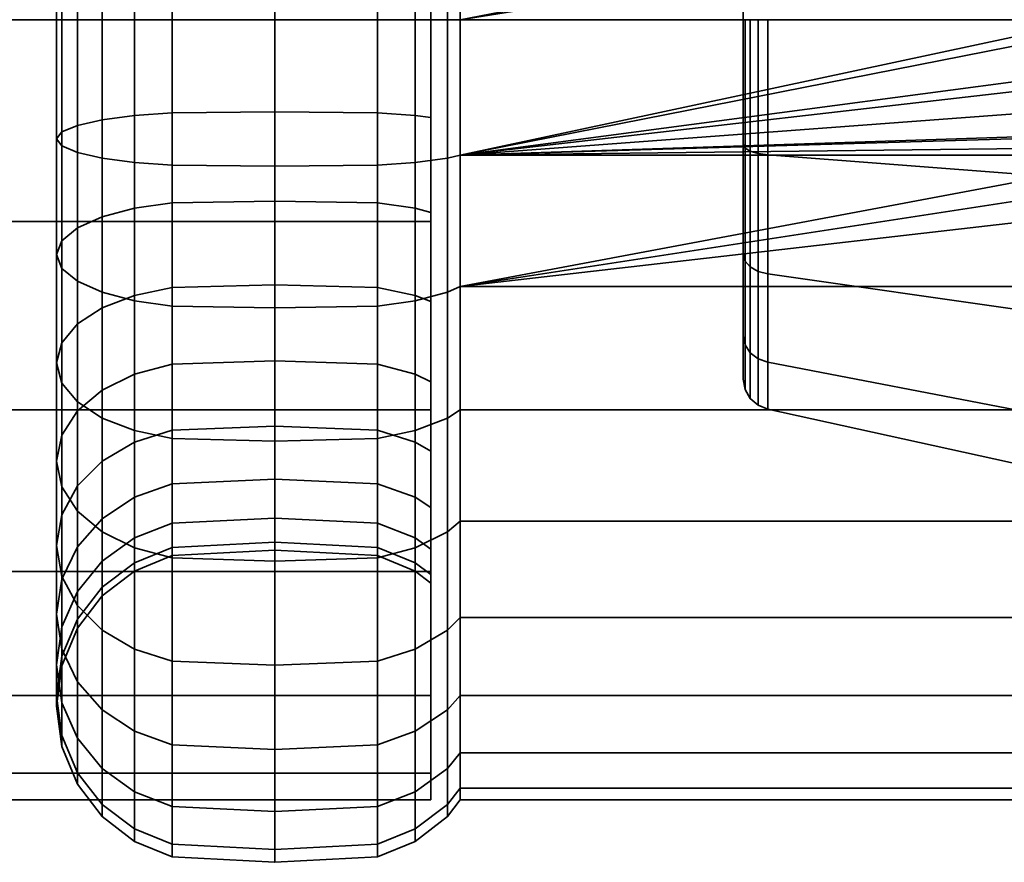
# Model space of a CAD drawing. Units: millimetres. Extents: x -250 to 250, y -2 to 289.
# Drawn here: x 187 to 218, y 116 to 143 of the extents above; entities that cross this region are included whole.
import ezdxf

# ---------------------------------------------------------------- set-up
doc = ezdxf.new("R2010")
doc.units = ezdxf.units.MM
doc.layers.add('kedersystem', color=4, linetype='Continuous', lineweight=35)

msp = doc.modelspace()

# ---------------------------------------------------------------- meshes
at = {"layer": 'kedersystem'}
mesh = msp.add_polyface(dxfattribs=at)
corners = [(200, 118.286, 136.832), (-200, 118.286, 136.832), (200, 119.138, 130.362), (-200, 119.138, 130.362), (200, 121.635, 124.332), (-200, 121.635, 124.332), (200, 125.608, 119.154), (-200, 125.608, 119.154), (200, 130.786, 115.181), (-200, 130.786, 115.181), (200, 136.816, 112.684), (-200, 136.816, 112.684), (200, 143.286, 111.832), (-200, 143.286, 111.832), (200, 149.757, 112.684), (-200, 149.757, 112.684), (200, 155.786, 115.181), (-200, 155.786, 115.181), (200, 160.964, 119.154), (-200, 160.964, 119.154), (200, 164.937, 124.332), (-200, 164.937, 124.332), (200, 167.434, 130.362), (-200, 167.434, 130.362), (200, 168.286, 136.832), (-200, 168.286, 136.832), (200, 167.434, 143.302), (-200, 167.434, 143.302), (200, 164.937, 149.332), (-200, 164.937, 149.332), (200, 160.964, 154.51), (-200, 160.964, 154.51), (200, 155.786, 158.483), (-200, 155.786, 158.483), (200, 149.757, 160.98), (-200, 149.757, 160.98), (200, 143.286, 161.832), (-200, 143.286, 161.832), (200, 136.816, 160.98), (-200, 136.816, 160.98), (200, 130.786, 158.483), (-200, 130.786, 158.483), (200, 125.608, 154.51), (-200, 125.608, 154.51), (200, 121.635, 149.332), (-200, 121.635, 149.332), (200, 119.138, 143.302), (-200, 119.138, 143.302)]
mesh.append_faces([[corners[k] for k in face] for face in [(1, 3, 2, 0), (3, 5, 4, 2), (5, 7, 6, 4), (7, 9, 8, 6), (9, 11, 10, 8), (11, 13, 12, 10), (13, 15, 14, 12), (15, 17, 16, 14), (17, 19, 18, 16), (19, 21, 20, 18), (21, 23, 22, 20), (23, 25, 24, 22), (25, 27, 26, 24), (27, 29, 28, 26), (29, 31, 30, 28), (31, 33, 32, 30), (33, 35, 34, 32), (35, 37, 36, 34), (37, 39, 38, 36), (39, 41, 40, 38), (41, 43, 42, 40), (43, 45, 44, 42), (45, 47, 46, 44), (47, 1, 0, 46)]])
mesh.append_faces([[corners[k] for k in face] for face in [(0, 44, 46), (47, 3, 1)]], dxfattribs={"vtx0": -1})
mesh.append_faces([[corners[k] for k in face] for face in [(0, 4, 6), (0, 6, 8), (0, 8, 10), (0, 10, 12), (0, 12, 14), (0, 14, 16), (0, 16, 18), (0, 18, 20), (0, 20, 22), (0, 22, 24), (0, 24, 26), (0, 26, 28), (0, 28, 30), (0, 30, 32), (0, 32, 34), (0, 34, 36), (0, 36, 38), (0, 38, 40), (0, 40, 42), (0, 42, 44), (47, 43, 41), (47, 41, 39), (47, 39, 37), (47, 37, 35), (47, 35, 33), (47, 33, 31), (47, 31, 29), (47, 29, 27), (47, 27, 25), (47, 25, 23), (47, 23, 21), (47, 21, 19), (47, 19, 17), (47, 17, 15), (47, 15, 13), (47, 13, 11), (47, 11, 9), (47, 9, 7), (47, 7, 5), (47, 5, 3)]], dxfattribs={"vtx0": -1, "vtx2": -1})
mesh.append_faces([[corners[k] for k in face] for face in [(0, 2, 4), (47, 45, 43)]], dxfattribs={"vtx2": -1})
mesh = msp.add_polyface(dxfattribs=at)
corners = [(200.536, 143.286, 111.296), (200.536, 147.72, 111.684), (200.946, 147.627, 112.212), (200.946, 143.286, 111.832), (200.536, 152.02, 112.836), (200.946, 151.837, 113.34), (200.536, 156.054, 114.718), (200.946, 155.786, 115.181), (200, 154.891, 123.002), (199.5, 154.644, 123.296), (199.5, 152.121, 121.529), (200, 152.313, 121.197), (200, 157.116, 125.227), (199.5, 156.822, 125.474), (200, 154.891, 150.662), (199.5, 154.644, 150.368), (199.5, 156.822, 148.19), (200, 157.116, 148.437), (200, 152.313, 152.467), (199.5, 152.121, 152.135), (200.536, 156.054, 158.946), (200.536, 152.02, 160.828), (200.946, 151.837, 160.324), (200.946, 155.786, 158.483), (200, 149.461, 153.797), (199.5, 149.33, 153.436), (200.536, 147.72, 161.98), (200.946, 147.627, 161.452), (200, 146.421, 154.611), (199.5, 146.354, 154.233), (200.536, 143.286, 162.368), (200.946, 143.286, 161.832), (200, 143.286, 154.886), (199.5, 143.286, 154.502), (226.307, 147.33, 112.186), (200.946, 138.945, 112.212), (222.958, 143.286, 111.832), (223.372, 147.627, 161.452), (200.946, 138.945, 161.452), (221.252, 143.286, 161.832), (200, 125.507, 133.697), (200, 158.921, 145.859), (200, 160.251, 143.007), (200, 161.065, 139.967), (200, 161.34, 136.832), (200, 161.065, 133.697), (200, 160.251, 130.657), (200, 158.921, 127.805), (200, 149.461, 119.867), (199.5, 143.286, 110.502), (199.5, 147.858, 110.902), (199.5, 152.292, 112.09), (199.5, 156.451, 114.029), (199.5, 156.451, 159.635), (199.5, 152.292, 161.574), (199.5, 147.858, 162.762), (199.5, 143.286, 163.162), (210.02, 147.287, 125.84), (210.02, 150.805, 127.871), (210.02, 153.417, 130.983), (210.02, 154.806, 134.801), (210.02, 154.806, 138.863), (210.02, 153.417, 142.681), (210.02, 150.805, 145.793), (210.02, 147.287, 147.824), (210.02, 143.286, 148.53), (210.02, 139.285, 147.824), (210.02, 139.285, 125.84), (210.02, 143.286, 125.134), (210.077, 147.4, 125.528), (210.077, 151.019, 127.617)]
mesh.append_faces([[corners[k] for k in face] for face in [(0, 1, 2, 3), (1, 4, 5, 2), (4, 6, 7, 5), (8, 9, 10, 11), (12, 13, 9, 8), (14, 15, 16, 17), (18, 19, 15, 14), (20, 21, 22, 23), (24, 25, 19, 18), (21, 26, 27, 22), (28, 29, 25, 24), (26, 30, 31, 27), (32, 33, 29, 28), (49, 50, 1, 0), (50, 51, 4, 1), (51, 52, 6, 4), (53, 54, 21, 20), (54, 55, 26, 21), (55, 56, 30, 26), (58, 57, 69, 70)]])
mesh.append_faces([[corners[k] for k in face] for face in [(31, 37, 27), (38, 39, 31), (57, 67, 68)]], dxfattribs={"vtx0": -1})
mesh.append_faces([[corners[k] for k in face] for face in [(40, 24, 18), (40, 18, 14), (40, 14, 17), (40, 17, 41), (40, 41, 42), (40, 42, 43), (40, 43, 44), (40, 44, 45), (40, 45, 46), (40, 46, 47), (40, 47, 12), (40, 12, 8), (40, 8, 11), (40, 11, 48), (57, 59, 60), (57, 60, 61), (57, 61, 62), (57, 62, 63), (57, 63, 64), (57, 64, 65), (57, 65, 66)]], dxfattribs={"vtx0": -1, "vtx2": -1})
mesh.append_faces([[corners[k] for k in face] for face in [(3, 2, 34)]], dxfattribs={"vtx1": -1, "vtx2": -1})
mesh.append_faces([[corners[k] for k in face] for face in [(35, 3, 36), (57, 58, 59)]], dxfattribs={"vtx2": -1})
mesh = msp.add_polyface(dxfattribs=at)
corners = [(200, 146.421, 119.053), (199.5, 146.354, 119.431), (199.5, 143.286, 119.162), (200, 143.286, 118.778), (200, 149.461, 119.867), (199.5, 149.33, 120.228), (200, 152.313, 121.197), (199.5, 152.121, 121.529), (195, 143.286, 109.832), (195, 147.975, 110.242), (198.294, 147.945, 110.41), (198.294, 143.286, 110.002), (199.5, 147.858, 110.902), (199.5, 143.286, 110.502), (198.294, 146.268, 119.922), (198.294, 143.286, 119.662), (195, 146.238, 120.09), (195, 143.286, 119.832), (195, 152.521, 111.46), (198.294, 152.462, 111.62), (199.5, 152.292, 112.09), (198.294, 149.159, 120.697), (195, 149.1, 120.857), (195, 156.786, 113.449), (198.294, 156.701, 113.597), (199.5, 156.451, 114.029), (198.294, 151.871, 121.962), (195, 151.786, 122.11), (199.5, 154.644, 123.296), (198.294, 154.323, 123.679), (195, 154.214, 123.809), (199.5, 156.822, 125.474), (198.294, 156.439, 125.795), (195, 156.309, 125.905), (199.5, 158.589, 127.997), (198.294, 158.156, 128.247), (195, 158.009, 128.332), (198.294, 158.156, 145.417), (198.294, 156.439, 147.869), (195, 156.309, 147.759), (195, 158.009, 145.332), (199.5, 156.822, 148.19), (199.5, 154.644, 150.368), (198.294, 154.323, 149.985), (195, 154.214, 149.855), (191.706, 154.323, 149.985), (191.706, 156.439, 147.869), (199.5, 152.121, 152.135), (198.294, 151.871, 151.702), (195, 151.786, 151.554), (191.706, 151.871, 151.702), (195, 156.786, 160.215), (195, 152.521, 162.204), (198.294, 152.462, 162.044), (198.294, 156.701, 160.067), (199.5, 152.292, 161.574), (199.5, 156.451, 159.635), (199.5, 149.33, 153.436), (198.294, 149.159, 152.967), (195, 149.1, 152.807), (191.706, 149.159, 152.967), (191.706, 156.701, 160.067), (191.706, 152.462, 162.044), (195, 147.975, 163.422), (198.294, 147.945, 163.254), (199.5, 147.858, 162.762), (199.5, 146.354, 154.233), (198.294, 146.268, 153.742), (195, 146.238, 153.574), (191.706, 146.268, 153.742), (191.706, 147.945, 163.254), (195, 143.286, 163.832), (198.294, 143.286, 163.662), (199.5, 143.286, 163.162), (199.5, 143.286, 154.502), (198.294, 143.286, 154.002), (195, 143.286, 153.832), (191.706, 143.286, 154.002), (191.706, 143.286, 163.662)]
mesh.append_faces([[corners[k] for k in face] for face in [(0, 1, 2, 3), (4, 5, 1, 0), (6, 7, 5, 4), (8, 9, 10, 11), (11, 10, 12, 13), (2, 1, 14, 15), (15, 14, 16, 17), (9, 18, 19, 10), (10, 19, 20, 12), (1, 5, 21, 14), (14, 21, 22, 16), (18, 23, 24, 19), (19, 24, 25, 20), (5, 7, 26, 21), (21, 26, 27, 22), (7, 28, 29, 26), (26, 29, 30, 27), (28, 31, 32, 29), (29, 32, 33, 30), (31, 34, 35, 32), (32, 35, 36, 33), (37, 38, 39, 40), (41, 42, 43, 38), (38, 43, 44, 39), (39, 44, 45, 46), (42, 47, 48, 43), (43, 48, 49, 44), (44, 49, 50, 45), (51, 52, 53, 54), (54, 53, 55, 56), (47, 57, 58, 48), (48, 58, 59, 49), (49, 59, 60, 50), (61, 62, 52, 51), (52, 63, 64, 53), (53, 64, 65, 55), (57, 66, 67, 58), (58, 67, 68, 59), (59, 68, 69, 60), (62, 70, 63, 52), (63, 71, 72, 64), (64, 72, 73, 65), (66, 74, 75, 67), (67, 75, 76, 68), (68, 76, 77, 69), (70, 78, 71, 63)]])
mesh = msp.add_polyface(dxfattribs=at)
corners = [(195, 143.286, 119.832), (195, 146.238, 120.09), (191.706, 146.268, 119.922), (191.706, 143.286, 119.662), (190.5, 146.354, 119.431), (190.5, 143.286, 119.162), (189.464, 146.492, 118.648), (189.464, 143.286, 118.368), (188.67, 146.672, 117.628), (188.67, 143.286, 117.332), (188.17, 146.882, 116.441), (188.17, 143.286, 116.126), (188, 147.106, 115.166), (188, 143.286, 114.832), (188.17, 147.331, 113.892), (188.17, 143.286, 113.538), (188.67, 147.541, 112.704), (188.67, 143.286, 112.332), (189.464, 147.72, 111.684), (189.464, 143.286, 111.296), (190.5, 147.858, 110.902), (190.5, 143.286, 110.502), (191.706, 147.945, 110.41), (191.706, 143.286, 110.002), (195, 147.975, 110.242), (195, 143.286, 109.832), (195, 149.1, 120.857), (191.706, 149.159, 120.697), (190.5, 149.33, 120.228), (189.464, 149.601, 119.481), (188.67, 149.956, 118.508), (188.17, 150.368, 117.375), (188, 150.811, 116.159), (188.17, 151.253, 114.943), (188.67, 151.666, 113.81), (189.464, 152.02, 112.836), (190.5, 152.292, 112.09), (191.706, 152.462, 111.62), (195, 152.521, 111.46), (195, 151.786, 122.11), (191.706, 151.871, 121.962), (190.5, 152.121, 121.529), (191.706, 149.159, 152.967), (191.706, 146.268, 153.742), (190.5, 146.354, 154.233), (190.5, 149.33, 153.436), (189.464, 146.492, 155.016), (189.464, 149.601, 154.183), (188.67, 146.672, 156.036), (188.67, 149.956, 155.156), (188.17, 146.882, 157.223), (188.17, 150.368, 156.289), (188, 147.106, 158.498), (188, 150.811, 157.505), (188.17, 147.331, 159.772), (188.17, 151.253, 158.721), (188.67, 147.541, 160.96), (188.67, 151.666, 159.854), (189.464, 147.72, 161.98), (189.464, 152.02, 160.828), (190.5, 147.858, 162.762), (190.5, 152.292, 161.574), (191.706, 147.945, 163.254), (191.706, 152.462, 162.044), (191.706, 143.286, 154.002), (190.5, 143.286, 154.502), (189.464, 143.286, 155.296), (188.67, 143.286, 156.332), (188.17, 143.286, 157.538), (188, 143.286, 158.832), (188.17, 143.286, 160.126), (188.67, 143.286, 161.332), (189.464, 143.286, 162.368), (190.5, 143.286, 163.162), (191.706, 143.286, 163.662)]
mesh.append_faces([[corners[k] for k in face] for face in [(0, 1, 2, 3), (3, 2, 4, 5), (5, 4, 6, 7), (7, 6, 8, 9), (9, 8, 10, 11), (11, 10, 12, 13), (13, 12, 14, 15), (15, 14, 16, 17), (17, 16, 18, 19), (19, 18, 20, 21), (21, 20, 22, 23), (23, 22, 24, 25), (1, 26, 27, 2), (2, 27, 28, 4), (4, 28, 29, 6), (6, 29, 30, 8), (8, 30, 31, 10), (10, 31, 32, 12), (12, 32, 33, 14), (14, 33, 34, 16), (16, 34, 35, 18), (18, 35, 36, 20), (20, 36, 37, 22), (22, 37, 38, 24), (26, 39, 40, 27), (27, 40, 41, 28), (42, 43, 44, 45), (45, 44, 46, 47), (47, 46, 48, 49), (49, 48, 50, 51), (51, 50, 52, 53), (53, 52, 54, 55), (55, 54, 56, 57), (57, 56, 58, 59), (59, 58, 60, 61), (61, 60, 62, 63), (43, 64, 65, 44), (44, 65, 66, 46), (46, 66, 67, 48), (48, 67, 68, 50), (50, 68, 69, 52), (52, 69, 70, 54), (54, 70, 71, 56), (56, 71, 72, 58), (58, 72, 73, 60), (60, 73, 74, 62)]])
mesh = msp.add_polyface(dxfattribs=at)
corners = [(200, 131.682, 123.002), (199.5, 131.928, 123.296), (199.5, 129.75, 125.474), (200, 129.456, 125.227), (200, 134.259, 121.197), (199.5, 134.451, 121.529), (200.536, 130.518, 114.718), (200.536, 134.552, 112.836), (200.946, 134.736, 113.34), (200.946, 130.786, 115.181), (200, 137.111, 119.867), (199.5, 137.243, 120.228), (200.536, 138.852, 111.684), (200.946, 138.945, 112.212), (200, 140.151, 119.053), (199.5, 140.218, 119.431), (200.536, 143.286, 111.296), (200.946, 143.286, 111.832), (200, 143.286, 118.778), (199.5, 143.286, 119.162), (200.536, 143.286, 162.368), (200.536, 138.852, 161.98), (200.946, 138.945, 161.452), (200.946, 143.286, 161.832), (200, 140.151, 154.611), (199.5, 140.218, 154.233), (199.5, 143.286, 154.502), (200, 143.286, 154.886), (200.536, 134.552, 160.828), (200.946, 134.736, 160.324), (200, 137.111, 153.797), (199.5, 137.243, 153.436), (200.536, 130.518, 158.946), (200.946, 130.786, 158.483), (200, 134.259, 152.467), (199.5, 134.451, 152.135), (200.536, 126.872, 156.393), (200.946, 127.216, 155.983), (200, 131.682, 150.662), (199.5, 131.928, 150.368), (200, 129.456, 148.437), (199.5, 129.75, 148.19), (223.372, 138.945, 161.452), (200, 125.507, 133.697), (200, 146.421, 154.611), (200, 149.461, 153.797), (200, 149.461, 119.867), (200, 146.421, 119.053), (199.5, 130.121, 114.029), (199.5, 134.281, 112.09), (199.5, 138.714, 110.902), (199.5, 143.286, 110.502), (199.5, 143.286, 163.162), (199.5, 138.714, 162.762), (199.5, 134.281, 161.574), (199.5, 130.121, 159.635), (198.294, 130.133, 147.869), (198.294, 132.249, 149.985), (199.5, 127.984, 145.667), (198.294, 128.416, 145.417), (210.02, 147.287, 125.84), (210.02, 139.285, 147.824), (210.02, 135.767, 145.793), (210.02, 133.156, 142.681), (210.02, 131.766, 138.863), (210.02, 131.766, 134.801), (210.02, 133.156, 130.983), (210.02, 135.767, 127.871), (210.02, 139.285, 125.84)]
mesh.append_faces([[corners[k] for k in face] for face in [(0, 1, 2, 3), (4, 5, 1, 0), (6, 7, 8, 9), (10, 11, 5, 4), (7, 12, 13, 8), (14, 15, 11, 10), (12, 16, 17, 13), (18, 19, 15, 14), (20, 21, 22, 23), (24, 25, 26, 27), (21, 28, 29, 22), (30, 31, 25, 24), (28, 32, 33, 29), (34, 35, 31, 30), (32, 36, 37, 33), (38, 39, 35, 34), (40, 41, 39, 38), (48, 49, 7, 6), (49, 50, 12, 7), (50, 51, 16, 12), (52, 53, 21, 20), (53, 54, 28, 21), (54, 55, 32, 28), (39, 41, 56, 57), (41, 58, 59, 56)]])
mesh.append_faces([[corners[k] for k in face] for face in [(29, 42, 22)]], dxfattribs={"vtx0": -1})
mesh.append_faces([[corners[k] for k in face] for face in [(43, 40, 38), (43, 38, 34), (43, 34, 30), (43, 30, 24), (43, 24, 27), (43, 27, 44), (43, 44, 45), (43, 46, 47), (43, 47, 18), (43, 18, 14), (43, 14, 10), (43, 10, 4), (43, 4, 0), (43, 0, 3), (60, 61, 62), (60, 62, 63), (60, 63, 64), (60, 64, 65), (60, 65, 66), (60, 66, 67), (60, 67, 68)]], dxfattribs={"vtx0": -1, "vtx2": -1})
mesh = msp.add_polyface(dxfattribs=at)
corners = [(195, 134.786, 122.11), (195, 137.472, 120.857), (191.706, 137.414, 120.697), (191.706, 134.701, 121.962), (190.5, 137.243, 120.228), (190.5, 134.451, 121.529), (189.464, 136.971, 119.481), (189.464, 134.054, 120.841), (195, 140.334, 120.09), (191.706, 140.305, 119.922), (190.5, 140.218, 119.431), (189.464, 140.08, 118.648), (188.67, 139.9, 117.628), (188.67, 136.617, 118.508), (188.17, 139.691, 116.441), (188.17, 136.204, 117.375), (188, 139.466, 115.166), (188, 135.762, 116.159), (188.17, 139.241, 113.892), (188.17, 135.319, 114.943), (188.67, 139.032, 112.704), (188.67, 134.907, 113.81), (189.464, 138.852, 111.684), (189.464, 134.552, 112.836), (190.5, 138.714, 110.902), (190.5, 134.281, 112.09), (191.706, 138.627, 110.41), (191.706, 134.11, 111.62), (191.706, 143.286, 119.662), (190.5, 143.286, 119.162), (189.464, 143.286, 118.368), (188.67, 143.286, 117.332), (188.17, 143.286, 116.126), (188, 143.286, 114.832), (188.17, 143.286, 113.538), (188.67, 143.286, 112.332), (189.464, 143.286, 111.296), (190.5, 143.286, 110.502), (191.706, 143.286, 110.002), (191.706, 143.286, 154.002), (191.706, 140.305, 153.742), (190.5, 140.218, 154.233), (190.5, 143.286, 154.502), (189.464, 140.08, 155.016), (189.464, 143.286, 155.296), (188.67, 139.9, 156.036), (188.67, 143.286, 156.332), (188.17, 139.691, 157.223), (188.17, 143.286, 157.538), (188, 139.466, 158.498), (188, 143.286, 158.832), (188.17, 139.241, 159.772), (188.17, 143.286, 160.126), (188.67, 139.032, 160.96), (188.67, 143.286, 161.332), (189.464, 138.852, 161.98), (189.464, 143.286, 162.368), (190.5, 138.714, 162.762), (190.5, 143.286, 163.162), (191.706, 138.627, 163.254), (191.706, 143.286, 163.662), (191.706, 137.414, 152.967), (190.5, 137.243, 153.436), (189.464, 136.971, 154.183), (188.67, 136.617, 155.156), (188.17, 136.204, 156.289), (188, 135.762, 157.505), (188.17, 135.319, 158.721), (188.67, 134.907, 159.854), (189.464, 134.552, 160.828), (190.5, 134.281, 161.574), (191.706, 134.11, 162.044), (191.706, 134.701, 151.702), (190.5, 134.451, 152.135), (189.464, 134.054, 152.823)]
mesh.append_faces([[corners[k] for k in face] for face in [(0, 1, 2, 3), (3, 2, 4, 5), (5, 4, 6, 7), (1, 8, 9, 2), (2, 9, 10, 4), (4, 10, 11, 6), (6, 11, 12, 13), (13, 12, 14, 15), (15, 14, 16, 17), (17, 16, 18, 19), (19, 18, 20, 21), (21, 20, 22, 23), (23, 22, 24, 25), (25, 24, 26, 27), (9, 28, 29, 10), (10, 29, 30, 11), (11, 30, 31, 12), (12, 31, 32, 14), (14, 32, 33, 16), (16, 33, 34, 18), (18, 34, 35, 20), (20, 35, 36, 22), (22, 36, 37, 24), (24, 37, 38, 26), (39, 40, 41, 42), (42, 41, 43, 44), (44, 43, 45, 46), (46, 45, 47, 48), (48, 47, 49, 50), (50, 49, 51, 52), (52, 51, 53, 54), (54, 53, 55, 56), (56, 55, 57, 58), (58, 57, 59, 60), (40, 61, 62, 41), (41, 62, 63, 43), (43, 63, 64, 45), (45, 64, 65, 47), (47, 65, 66, 49), (49, 66, 67, 51), (51, 67, 68, 53), (53, 68, 69, 55), (55, 69, 70, 57), (57, 70, 71, 59), (61, 72, 73, 62), (62, 73, 74, 63)]])
mesh = msp.add_polyface(dxfattribs=at)
corners = [(199.5, 127.984, 127.997), (199.5, 129.75, 125.474), (198.294, 130.133, 125.795), (198.294, 128.416, 128.247), (195, 130.263, 125.905), (195, 128.564, 128.332), (199.5, 131.928, 123.296), (198.294, 132.249, 123.679), (195, 132.359, 123.809), (199.5, 134.451, 121.529), (198.294, 134.701, 121.962), (195, 134.786, 122.11), (195, 129.786, 113.449), (195, 134.052, 111.46), (198.294, 134.11, 111.62), (198.294, 129.871, 113.597), (199.5, 134.281, 112.09), (199.5, 130.121, 114.029), (199.5, 137.243, 120.228), (198.294, 137.414, 120.697), (195, 137.472, 120.857), (195, 138.598, 110.242), (198.294, 138.627, 110.41), (199.5, 138.714, 110.902), (199.5, 140.218, 119.431), (198.294, 140.305, 119.922), (195, 140.334, 120.09), (191.706, 134.11, 111.62), (191.706, 138.627, 110.41), (195, 143.286, 109.832), (198.294, 143.286, 110.002), (199.5, 143.286, 110.502), (199.5, 143.286, 119.162), (198.294, 143.286, 119.662), (195, 143.286, 119.832), (191.706, 143.286, 119.662), (191.706, 140.305, 119.922), (191.706, 143.286, 110.002), (195, 143.286, 163.832), (195, 138.598, 163.422), (198.294, 138.627, 163.254), (198.294, 143.286, 163.662), (199.5, 138.714, 162.762), (199.5, 143.286, 163.162), (199.5, 143.286, 154.502), (199.5, 140.218, 154.233), (198.294, 140.305, 153.742), (198.294, 143.286, 154.002), (195, 140.334, 153.574), (195, 143.286, 153.832), (191.706, 140.305, 153.742), (191.706, 143.286, 154.002), (191.706, 143.286, 163.662), (191.706, 138.627, 163.254), (195, 134.052, 162.204), (198.294, 134.11, 162.044), (199.5, 134.281, 161.574), (199.5, 137.243, 153.436), (198.294, 137.414, 152.967), (195, 137.472, 152.807), (191.706, 137.414, 152.967), (191.706, 134.11, 162.044), (195, 129.786, 160.215), (198.294, 129.871, 160.067), (199.5, 130.121, 159.635), (199.5, 134.451, 152.135), (198.294, 134.701, 151.702), (195, 134.786, 151.554), (191.706, 134.701, 151.702), (191.706, 129.871, 160.067), (199.5, 131.928, 150.368), (198.294, 132.249, 149.985), (195, 132.359, 149.855), (191.706, 132.249, 149.985), (198.294, 130.133, 147.869), (195, 130.263, 147.759), (191.706, 130.133, 147.869), (198.294, 128.416, 145.417), (195, 128.564, 145.332), (191.706, 128.416, 145.417)]
mesh.append_faces([[corners[k] for k in face] for face in [(0, 1, 2, 3), (3, 2, 4, 5), (1, 6, 7, 2), (2, 7, 8, 4), (6, 9, 10, 7), (7, 10, 11, 8), (12, 13, 14, 15), (15, 14, 16, 17), (9, 18, 19, 10), (10, 19, 20, 11), (13, 21, 22, 14), (14, 22, 23, 16), (18, 24, 25, 19), (19, 25, 26, 20), (27, 28, 21, 13), (21, 29, 30, 22), (22, 30, 31, 23), (24, 32, 33, 25), (25, 33, 34, 26), (26, 34, 35, 36), (28, 37, 29, 21), (38, 39, 40, 41), (41, 40, 42, 43), (44, 45, 46, 47), (47, 46, 48, 49), (49, 48, 50, 51), (52, 53, 39, 38), (39, 54, 55, 40), (40, 55, 56, 42), (45, 57, 58, 46), (46, 58, 59, 48), (48, 59, 60, 50), (53, 61, 54, 39), (54, 62, 63, 55), (55, 63, 64, 56), (57, 65, 66, 58), (58, 66, 67, 59), (59, 67, 68, 60), (61, 69, 62, 54), (65, 70, 71, 66), (66, 71, 72, 67), (67, 72, 73, 68), (71, 74, 75, 72), (72, 75, 76, 73), (74, 77, 78, 75), (75, 78, 79, 76)]])
mesh = msp.add_polyface(dxfattribs=at)
corners = [(200.946, 134.736, 160.324), (224.143, 138.304, 161.28), (223.372, 138.945, 161.452), (242.786, 138.945, 112.212), (200.946, 138.945, 112.212), (226.307, 139.242, 112.186), (222.958, 143.286, 111.832), (223.188, 141.891, 111.954), (223.886, 140.656, 112.062), (224.969, 139.734, 112.143), (200.946, 138.945, 161.452), (222.608, 139.584, 161.508), (221.604, 141.315, 161.66), (221.252, 143.286, 161.832), (224.665, 139.207, 123.051), (224.77, 139.389, 115.332), (223.573, 140.394, 115.332), (223.415, 140.262, 122.865), (222.791, 141.747, 115.332), (222.605, 141.679, 122.615), (222.52, 143.286, 115.332), (222.329, 143.286, 122.332), (219.02, 138.327, 150.458), (219.02, 143.286, 151.332), (221.538, 143.286, 151.332), (221.877, 141.414, 151.002), (222.834, 139.773, 150.713), (224.29, 138.558, 150.498), (224.93, 138.327, 150.458), (219.02, 143.286, 122.332), (219.02, 138.327, 123.206), (226.202, 138.644, 123.15), (210.803, 138.951, 148.742), (210.803, 143.286, 149.506), (210.803, 143.286, 124.158), (210.803, 138.951, 124.922), (210.02, 143.286, 125.134), (210.02, 139.285, 125.84), (210.077, 139.172, 125.528), (210.077, 143.286, 124.803), (210.492, 143.286, 124.285), (210.492, 138.995, 125.042), (210.02, 135.767, 127.871), (210.077, 135.554, 127.617), (210.492, 135.221, 127.221), (210.803, 135.139, 127.123), (210.02, 135.767, 145.793), (210.02, 139.285, 147.824), (210.077, 139.172, 148.136), (210.077, 135.554, 146.047), (210.02, 143.286, 148.53), (210.077, 143.286, 148.861), (210.492, 138.995, 148.622), (210.492, 143.286, 149.379), (210.24, 139.071, 125.252), (210.24, 143.286, 124.508), (210.24, 135.365, 127.392), (210.24, 139.071, 148.412), (210.24, 135.365, 146.272), (210.492, 135.221, 146.443), (210.24, 143.286, 149.156)]
mesh.append_faces([[corners[k] for k in face] for face in [(14, 15, 16, 17), (17, 16, 18, 19), (19, 18, 20, 21), (8, 7, 18, 16), (7, 6, 20, 18), (11, 26, 25, 12), (12, 25, 24, 13), (23, 22, 32, 33), (30, 29, 34, 35), (36, 37, 38, 39), (40, 41, 35, 34), (37, 42, 43, 38), (41, 44, 45, 35), (46, 47, 48, 49), (47, 50, 51, 48), (52, 53, 33, 32), (39, 38, 54, 55), (55, 54, 41, 40), (38, 43, 56, 54), (54, 56, 44, 41), (49, 48, 57, 58), (58, 57, 52, 59), (48, 51, 60, 57), (57, 60, 53, 52)]])
mesh.append_faces([[corners[k] for k in face] for face in [(22, 27, 28), (29, 19, 21), (2, 26, 11)]], dxfattribs={"vtx0": -1})
mesh.append_faces([[corners[k] for k in face] for face in [(14, 30, 31)]], dxfattribs={"vtx0": -1, "vtx1": -1})
mesh.append_faces([[corners[k] for k in face] for face in [(0, 1, 2), (4, 6, 7), (4, 7, 8), (4, 8, 9), (4, 9, 5), (10, 11, 12), (10, 12, 13), (22, 24, 25), (22, 25, 26), (22, 26, 27), (29, 14, 17), (29, 17, 19), (2, 27, 26)]], dxfattribs={"vtx0": -1, "vtx2": -1})
mesh.append_faces([[corners[k] for k in face] for face in [(3, 4, 5), (29, 30, 14)]], dxfattribs={"vtx1": -1, "vtx2": -1})
mesh.append_faces([[corners[k] for k in face] for face in [(10, 2, 11), (22, 23, 24), (2, 1, 27)]], dxfattribs={"vtx2": -1})
mesh = msp.add_polyface(dxfattribs=at)
corners = [(242.786, 134.736, 160.324), (226.022, 137.625, 161.099), (200.946, 134.736, 160.324), (224.143, 138.304, 161.28), (200.946, 130.786, 158.483), (242.786, 130.786, 158.483), (200.946, 127.216, 155.983), (242.786, 127.216, 155.983), (200.946, 124.135, 152.902), (242.786, 124.135, 152.902), (200.946, 121.635, 149.332), (242.786, 121.635, 149.332), (200.946, 119.794, 145.383), (242.786, 119.794, 145.383), (200.946, 118.666, 141.173), (242.786, 118.666, 141.173), (200.946, 118.286, 136.832), (242.786, 118.286, 136.832), (200.946, 118.666, 132.491), (242.786, 118.666, 132.491), (200.946, 119.794, 128.282), (242.786, 119.794, 128.282), (200.946, 121.635, 124.332), (242.786, 121.635, 124.332), (200.946, 124.135, 120.762), (242.786, 124.135, 120.762), (200.946, 127.216, 117.681), (242.786, 127.216, 117.681), (200.946, 130.786, 115.181), (242.786, 130.786, 115.181), (200.946, 134.736, 113.34), (242.786, 134.736, 113.34), (200.946, 138.945, 112.212), (242.786, 138.945, 112.212), (224.93, 138.327, 150.458), (219.02, 133.966, 147.94), (219.02, 138.327, 150.458), (210.803, 135.139, 146.541), (210.803, 138.951, 148.742), (219.02, 130.729, 144.082), (210.803, 132.31, 143.169), (219.02, 129.006, 139.35), (210.803, 130.805, 139.033), (219.02, 129.006, 134.314), (210.803, 130.805, 134.631), (219.02, 130.729, 129.582), (210.803, 132.31, 130.495), (219.02, 133.966, 125.724), (210.803, 135.139, 127.123), (219.02, 138.327, 123.206), (210.803, 138.951, 124.922), (210.02, 135.767, 127.871), (210.02, 133.156, 130.983), (210.077, 132.868, 130.817), (210.077, 135.554, 127.617), (210.492, 135.221, 127.221), (210.492, 132.42, 130.559), (210.02, 131.766, 134.801), (210.077, 131.439, 134.743), (210.492, 130.93, 134.653), (210.02, 131.766, 138.863), (210.077, 131.439, 138.921), (210.492, 130.93, 139.011), (210.02, 133.156, 142.681), (210.077, 132.868, 142.847), (210.492, 132.42, 143.105), (210.02, 135.767, 145.793), (210.077, 135.554, 146.047), (210.492, 135.221, 146.443), (210.492, 138.995, 148.622), (210.24, 132.614, 130.67), (210.24, 135.365, 127.392), (210.24, 131.15, 134.692), (210.24, 131.15, 138.972), (210.24, 132.614, 142.994), (210.24, 135.365, 146.272)]
mesh.append_faces([[corners[k] for k in face] for face in [(4, 5, 0, 2), (6, 7, 5, 4), (8, 9, 7, 6), (10, 11, 9, 8), (12, 13, 11, 10), (14, 15, 13, 12), (16, 17, 15, 14), (18, 19, 17, 16), (20, 21, 19, 18), (22, 23, 21, 20), (24, 25, 23, 22), (26, 27, 25, 24), (28, 29, 27, 26), (30, 31, 29, 28), (32, 33, 31, 30), (36, 35, 37, 38), (35, 39, 40, 37), (39, 41, 42, 40), (41, 43, 44, 42), (43, 45, 46, 44), (45, 47, 48, 46), (47, 49, 50, 48), (51, 52, 53, 54), (55, 56, 46, 48), (52, 57, 58, 53), (56, 59, 44, 46), (57, 60, 61, 58), (59, 62, 42, 44), (60, 63, 64, 61), (62, 65, 40, 42), (63, 66, 67, 64), (65, 68, 37, 40), (68, 69, 38, 37), (54, 53, 70, 71), (71, 70, 56, 55), (53, 58, 72, 70), (70, 72, 59, 56), (58, 61, 73, 72), (72, 73, 62, 59), (61, 64, 74, 73), (73, 74, 65, 62), (64, 67, 75, 74), (74, 75, 68, 65)]])
mesh.append_faces([[corners[k] for k in face] for face in [(34, 35, 36)]], dxfattribs={"vtx0": -1})
mesh.append_faces([[corners[k] for k in face] for face in [(0, 1, 2)]], dxfattribs={"vtx0": -1, "vtx1": -1})
mesh.append_faces([[corners[k] for k in face] for face in [(2, 1, 3)]], dxfattribs={"vtx0": -1, "vtx2": -1})
mesh = msp.add_polyface(dxfattribs=at)
corners = [(195, 128.564, 128.332), (195, 130.263, 125.905), (191.706, 130.133, 125.795), (191.706, 128.416, 128.247), (190.5, 129.75, 125.474), (190.5, 127.984, 127.997), (195, 132.359, 123.809), (191.706, 132.249, 123.679), (190.5, 131.928, 123.296), (189.464, 131.417, 122.687), (189.464, 129.142, 124.963), (188.67, 130.752, 121.894), (188.67, 128.348, 124.298), (188.17, 129.977, 120.97), (188.17, 127.424, 123.523), (195, 134.786, 122.11), (191.706, 134.701, 121.962), (190.5, 134.451, 121.529), (189.464, 134.054, 120.841), (188.67, 133.536, 119.945), (188.17, 132.933, 118.9), (188, 132.286, 117.779), (188, 129.145, 119.979), (188.17, 131.639, 116.659), (188.17, 128.313, 118.988), (188.67, 131.036, 115.614), (188.67, 127.538, 118.064), (189.464, 130.518, 114.718), (189.464, 126.872, 117.271), (189.464, 136.971, 119.481), (188.67, 136.617, 118.508), (188.17, 136.204, 117.375), (188, 135.762, 116.159), (188.17, 135.319, 114.943), (188.67, 134.907, 113.81), (189.464, 134.552, 112.836), (190.5, 134.281, 112.09), (190.5, 130.121, 114.029), (191.706, 134.11, 111.62), (191.706, 129.871, 113.597), (195, 134.052, 111.46), (195, 129.786, 113.449), (189.464, 136.971, 154.183), (189.464, 134.054, 152.823), (188.67, 133.536, 153.72), (188.67, 136.617, 155.156), (188.17, 132.933, 154.764), (188.17, 136.204, 156.289), (188, 132.286, 155.885), (188, 135.762, 157.505), (188.17, 131.639, 157.005), (188.17, 135.319, 158.721), (188.67, 131.036, 158.05), (188.67, 134.907, 159.854), (189.464, 130.518, 158.946), (189.464, 134.552, 160.828), (190.5, 130.121, 159.635), (190.5, 134.281, 161.574), (191.706, 129.871, 160.067), (191.706, 134.11, 162.044), (191.706, 134.701, 151.702), (191.706, 132.249, 149.985), (190.5, 131.928, 150.368), (190.5, 134.451, 152.135), (189.464, 131.417, 150.977), (188.67, 130.752, 151.77), (188.17, 129.977, 152.694), (188, 129.145, 153.685), (188.17, 128.313, 154.676), (188.67, 127.538, 155.6), (189.464, 126.872, 156.393), (191.706, 130.133, 147.869), (190.5, 129.75, 148.19), (189.464, 129.142, 148.701), (188.67, 128.348, 149.366), (188.17, 127.424, 150.142), (191.706, 128.416, 145.417), (190.5, 127.984, 145.667)]
mesh.append_faces([[corners[k] for k in face] for face in [(0, 1, 2, 3), (3, 2, 4, 5), (1, 6, 7, 2), (2, 7, 8, 4), (4, 8, 9, 10), (10, 9, 11, 12), (12, 11, 13, 14), (6, 15, 16, 7), (7, 16, 17, 8), (8, 17, 18, 9), (9, 18, 19, 11), (11, 19, 20, 13), (13, 20, 21, 22), (22, 21, 23, 24), (24, 23, 25, 26), (26, 25, 27, 28), (18, 29, 30, 19), (19, 30, 31, 20), (20, 31, 32, 21), (21, 32, 33, 23), (23, 33, 34, 25), (25, 34, 35, 27), (27, 35, 36, 37), (37, 36, 38, 39), (39, 38, 40, 41), (42, 43, 44, 45), (45, 44, 46, 47), (47, 46, 48, 49), (49, 48, 50, 51), (51, 50, 52, 53), (53, 52, 54, 55), (55, 54, 56, 57), (57, 56, 58, 59), (60, 61, 62, 63), (63, 62, 64, 43), (43, 64, 65, 44), (44, 65, 66, 46), (46, 66, 67, 48), (48, 67, 68, 50), (50, 68, 69, 52), (52, 69, 70, 54), (61, 71, 72, 62), (62, 72, 73, 64), (64, 73, 74, 65), (65, 74, 75, 66), (71, 76, 77, 72)]])
mesh = msp.add_polyface(dxfattribs=at)
corners = [(200, 125.507, 133.697), (199.5, 125.885, 133.764), (199.5, 125.616, 136.832), (200, 125.233, 136.832), (200, 126.321, 130.657), (199.5, 126.682, 130.789), (200, 127.651, 127.805), (199.5, 127.984, 127.997), (200, 129.456, 125.227), (199.5, 129.75, 125.474), (200.536, 123.725, 120.418), (200.536, 126.872, 117.271), (200.946, 127.216, 117.681), (200.946, 124.135, 120.762), (200.536, 130.518, 114.718), (200.946, 130.786, 115.181), (200.536, 126.872, 156.393), (200.536, 123.725, 153.246), (200.946, 124.135, 152.902), (200.946, 127.216, 155.983), (200, 127.651, 145.859), (199.5, 127.984, 145.667), (199.5, 129.75, 148.19), (200, 129.456, 148.437), (200, 126.321, 143.007), (199.5, 126.682, 142.875), (200, 125.507, 139.967), (199.5, 125.885, 139.9), (198.294, 126.377, 133.85), (198.294, 126.116, 136.832), (195, 126.544, 133.88), (195, 126.286, 136.832), (191.706, 126.377, 133.85), (191.706, 126.116, 136.832), (198.294, 127.151, 130.959), (195, 127.311, 131.018), (191.706, 127.151, 130.959), (198.294, 128.416, 128.247), (195, 128.564, 128.332), (191.706, 128.416, 128.247), (199.5, 123.116, 119.907), (199.5, 126.361, 116.662), (195, 125.931, 116.149), (195, 129.786, 113.449), (198.294, 129.871, 113.597), (198.294, 126.04, 116.279), (199.5, 130.121, 114.029), (191.706, 126.04, 116.279), (191.706, 129.871, 113.597), (195, 129.786, 160.215), (195, 125.931, 157.515), (198.294, 126.04, 157.385), (198.294, 129.871, 160.067), (199.5, 126.361, 157.002), (199.5, 130.121, 159.635), (200.536, 130.518, 158.946), (191.706, 129.871, 160.067), (191.706, 126.04, 157.385), (198.294, 122.733, 154.078), (199.5, 123.116, 153.757), (198.294, 127.151, 142.705), (198.294, 128.416, 145.417), (195, 127.311, 142.646), (195, 128.564, 145.332), (191.706, 127.151, 142.705), (191.706, 128.416, 145.417), (198.294, 126.377, 139.814), (195, 126.544, 139.784), (191.706, 126.377, 139.814), (190.5, 125.616, 136.832), (190.5, 125.885, 139.9)]
mesh.append_faces([[corners[k] for k in face] for face in [(0, 1, 2, 3), (4, 5, 1, 0), (6, 7, 5, 4), (8, 9, 7, 6), (10, 11, 12, 13), (11, 14, 15, 12), (16, 17, 18, 19), (20, 21, 22, 23), (24, 25, 21, 20), (26, 27, 25, 24), (3, 2, 27, 26), (2, 1, 28, 29), (29, 28, 30, 31), (31, 30, 32, 33), (1, 5, 34, 28), (28, 34, 35, 30), (30, 35, 36, 32), (5, 7, 37, 34), (34, 37, 38, 35), (35, 38, 39, 36), (40, 41, 11, 10), (42, 43, 44, 45), (45, 44, 46, 41), (41, 46, 14, 11), (47, 48, 43, 42), (49, 50, 51, 52), (52, 51, 53, 54), (54, 53, 16, 55), (56, 57, 50, 49), (51, 58, 59, 53), (53, 59, 17, 16), (21, 25, 60, 61), (61, 60, 62, 63), (63, 62, 64, 65), (25, 27, 66, 60), (60, 66, 67, 62), (62, 67, 68, 64), (27, 2, 29, 66), (66, 29, 31, 67), (67, 31, 33, 68), (68, 33, 69, 70)]])
mesh.append_faces([[corners[k] for k in face] for face in [(0, 6, 4)]], dxfattribs={"vtx0": -1})
mesh.append_faces([[corners[k] for k in face] for face in [(0, 26, 24), (0, 24, 20), (0, 20, 23), (0, 8, 6)]], dxfattribs={"vtx0": -1, "vtx2": -1})
mesh.append_faces([[corners[k] for k in face] for face in [(0, 3, 26)]], dxfattribs={"vtx2": -1})
mesh = msp.add_polyface(dxfattribs=at)
corners = [(191.706, 126.116, 136.832), (191.706, 126.377, 133.85), (190.5, 125.885, 133.764), (190.5, 125.616, 136.832), (189.464, 125.102, 133.626), (189.464, 124.822, 136.832), (188.67, 124.082, 133.446), (188.67, 123.786, 136.832), (191.706, 127.151, 130.959), (190.5, 126.682, 130.789), (189.464, 125.935, 130.517), (188.67, 124.962, 130.163), (191.706, 128.416, 128.247), (190.5, 127.984, 127.997), (189.464, 127.295, 127.6), (188.67, 126.399, 127.082), (188.17, 125.354, 126.479), (188.17, 123.829, 129.75), (190.5, 129.75, 125.474), (189.464, 129.142, 124.963), (188.67, 128.348, 124.298), (188.17, 127.424, 123.523), (188, 126.433, 122.691), (188, 124.234, 125.832), (188.17, 125.442, 121.859), (188.17, 123.113, 125.185), (188.17, 129.977, 120.97), (188, 129.145, 119.979), (188.17, 128.313, 118.988), (188.67, 127.538, 118.064), (188.67, 124.518, 121.084), (189.464, 126.872, 117.271), (189.464, 123.725, 120.418), (190.5, 126.361, 116.662), (190.5, 123.116, 119.907), (191.706, 126.04, 116.279), (191.706, 122.733, 119.586), (189.464, 130.518, 114.718), (190.5, 130.121, 114.029), (191.706, 129.871, 113.597), (189.464, 130.518, 158.946), (189.464, 126.872, 156.393), (190.5, 126.361, 157.002), (190.5, 130.121, 159.635), (191.706, 126.04, 157.385), (191.706, 129.871, 160.067), (188.17, 129.977, 152.694), (188.17, 127.424, 150.142), (188, 126.433, 150.973), (188, 129.145, 153.685), (188.17, 125.442, 151.805), (188.17, 128.313, 154.676), (188.67, 124.518, 152.58), (188.67, 127.538, 155.6), (189.464, 123.725, 153.246), (190.5, 123.116, 153.757), (191.706, 122.733, 154.078), (190.5, 129.75, 148.19), (190.5, 127.984, 145.667), (189.464, 127.295, 146.064), (189.464, 129.142, 148.701), (188.67, 126.399, 146.582), (188.67, 128.348, 149.366), (188.17, 125.354, 147.185), (188, 124.234, 147.832), (188.17, 123.113, 148.479), (191.706, 128.416, 145.417), (191.706, 127.151, 142.705), (190.5, 126.682, 142.875), (189.464, 125.935, 143.147), (188.67, 124.962, 143.501), (188.17, 123.829, 143.914), (188, 122.613, 144.356), (191.706, 126.377, 139.814), (190.5, 125.885, 139.9), (189.464, 125.102, 140.038), (188.67, 124.082, 140.218)]
mesh.append_faces([[corners[k] for k in face] for face in [(0, 1, 2, 3), (3, 2, 4, 5), (5, 4, 6, 7), (1, 8, 9, 2), (2, 9, 10, 4), (4, 10, 11, 6), (8, 12, 13, 9), (9, 13, 14, 10), (10, 14, 15, 11), (11, 15, 16, 17), (13, 18, 19, 14), (14, 19, 20, 15), (15, 20, 21, 16), (16, 21, 22, 23), (23, 22, 24, 25), (21, 26, 27, 22), (22, 27, 28, 24), (24, 28, 29, 30), (30, 29, 31, 32), (32, 31, 33, 34), (34, 33, 35, 36), (31, 37, 38, 33), (33, 38, 39, 35), (40, 41, 42, 43), (43, 42, 44, 45), (46, 47, 48, 49), (49, 48, 50, 51), (51, 50, 52, 53), (53, 52, 54, 41), (41, 54, 55, 42), (42, 55, 56, 44), (57, 58, 59, 60), (60, 59, 61, 62), (62, 61, 63, 47), (47, 63, 64, 48), (48, 64, 65, 50), (66, 67, 68, 58), (58, 68, 69, 59), (59, 69, 70, 61), (61, 70, 71, 63), (63, 71, 72, 64), (67, 73, 74, 68), (68, 74, 75, 69), (69, 75, 76, 70), (74, 3, 5, 75), (75, 5, 7, 76)]])
mesh = msp.add_polyface(dxfattribs=at)
corners = [(200.536, 117.751, 136.832), (200.536, 118.139, 132.398), (200.946, 118.666, 132.491), (200.946, 118.286, 136.832), (200.536, 119.291, 128.098), (200.946, 119.794, 128.282), (200.536, 121.172, 124.064), (200.946, 121.635, 124.332), (200.536, 123.725, 120.418), (200.946, 124.135, 120.762), (200.536, 123.725, 153.246), (200.536, 121.172, 149.6), (200.946, 121.635, 149.332), (200.946, 124.135, 152.902), (200.536, 119.291, 145.566), (200.946, 119.794, 145.383), (200.536, 118.139, 141.266), (200.946, 118.666, 141.173), (195, 116.286, 136.832), (195, 116.696, 132.144), (198.294, 116.864, 132.173), (198.294, 116.456, 136.832), (199.5, 117.356, 132.26), (199.5, 116.956, 136.832), (191.706, 116.456, 136.832), (191.706, 116.864, 132.173), (195, 117.914, 127.597), (198.294, 118.075, 127.656), (199.5, 118.544, 127.827), (191.706, 118.075, 127.656), (195, 119.903, 123.332), (198.294, 120.051, 123.417), (199.5, 120.484, 123.667), (191.706, 120.051, 123.417), (195, 122.603, 119.477), (198.294, 122.733, 119.586), (199.5, 123.116, 119.907), (191.706, 122.733, 119.586), (195, 125.931, 116.149), (198.294, 126.04, 116.279), (199.5, 126.361, 116.662), (191.706, 126.04, 116.279), (195, 125.931, 157.515), (195, 122.603, 154.187), (198.294, 122.733, 154.078), (198.294, 126.04, 157.385), (191.706, 126.04, 157.385), (191.706, 122.733, 154.078), (195, 119.903, 150.332), (198.294, 120.051, 150.247), (199.5, 120.484, 149.997), (199.5, 123.116, 153.757), (191.706, 120.051, 150.247), (195, 117.914, 146.067), (198.294, 118.075, 146.008), (199.5, 118.544, 145.837), (191.706, 118.075, 146.008), (195, 116.696, 141.521), (198.294, 116.864, 141.491), (199.5, 117.356, 141.404), (191.706, 116.864, 141.491), (190.5, 117.356, 141.404), (190.5, 116.956, 136.832)]
mesh.append_faces([[corners[k] for k in face] for face in [(0, 1, 2, 3), (1, 4, 5, 2), (4, 6, 7, 5), (6, 8, 9, 7), (10, 11, 12, 13), (11, 14, 15, 12), (14, 16, 17, 15), (16, 0, 3, 17), (18, 19, 20, 21), (21, 20, 22, 23), (23, 22, 1, 0), (24, 25, 19, 18), (19, 26, 27, 20), (20, 27, 28, 22), (22, 28, 4, 1), (25, 29, 26, 19), (26, 30, 31, 27), (27, 31, 32, 28), (28, 32, 6, 4), (29, 33, 30, 26), (30, 34, 35, 31), (31, 35, 36, 32), (32, 36, 8, 6), (33, 37, 34, 30), (34, 38, 39, 35), (35, 39, 40, 36), (37, 41, 38, 34), (42, 43, 44, 45), (46, 47, 43, 42), (43, 48, 49, 44), (44, 49, 50, 51), (51, 50, 11, 10), (47, 52, 48, 43), (48, 53, 54, 49), (49, 54, 55, 50), (50, 55, 14, 11), (52, 56, 53, 48), (53, 57, 58, 54), (54, 58, 59, 55), (55, 59, 16, 14), (56, 60, 57, 53), (57, 18, 21, 58), (58, 21, 23, 59), (59, 23, 0, 16), (61, 62, 24, 60), (60, 24, 18, 57)]])
mesh = msp.add_polyface(dxfattribs=at)
corners = [(188.67, 123.786, 136.832), (188.67, 124.082, 133.446), (188.17, 122.895, 133.236), (188.17, 122.58, 136.832), (188, 121.62, 133.012), (188, 121.286, 136.832), (188.17, 120.346, 132.787), (188.17, 119.992, 136.832), (188.67, 119.158, 132.578), (188.67, 118.786, 136.832), (189.464, 118.139, 132.398), (189.464, 117.751, 136.832), (190.5, 117.356, 132.26), (190.5, 116.956, 136.832), (191.706, 116.864, 132.173), (191.706, 116.456, 136.832), (188.67, 124.962, 130.163), (188.17, 123.829, 129.75), (188, 122.613, 129.308), (188.17, 121.397, 128.865), (188.67, 120.264, 128.453), (189.464, 119.291, 128.098), (190.5, 118.544, 127.827), (191.706, 118.075, 127.656), (188.17, 125.354, 126.479), (188, 124.234, 125.832), (188.17, 123.113, 125.185), (188.67, 122.068, 124.582), (189.464, 121.172, 124.064), (190.5, 120.484, 123.667), (191.706, 120.051, 123.417), (188.17, 125.442, 121.859), (188.67, 124.518, 121.084), (189.464, 123.725, 120.418), (190.5, 123.116, 119.907), (191.706, 122.733, 119.586), (188.17, 125.442, 151.805), (188.17, 123.113, 148.479), (188.67, 122.068, 149.082), (188.67, 124.518, 152.58), (189.464, 121.172, 149.6), (189.464, 123.725, 153.246), (190.5, 120.484, 149.997), (190.5, 123.116, 153.757), (191.706, 120.051, 150.247), (191.706, 122.733, 154.078), (188, 124.234, 147.832), (188, 122.613, 144.356), (188.17, 121.397, 144.799), (188.67, 120.264, 145.212), (189.464, 119.291, 145.566), (190.5, 118.544, 145.837), (191.706, 118.075, 146.008), (188.67, 124.962, 143.501), (188.67, 124.082, 140.218), (188.17, 122.895, 140.428), (188.17, 123.829, 143.914), (188, 121.62, 140.652), (188.17, 120.346, 140.877), (188.67, 119.158, 141.086), (189.464, 118.139, 141.266), (190.5, 117.356, 141.404), (191.706, 116.864, 141.491)]
mesh.append_faces([[corners[k] for k in face] for face in [(0, 1, 2, 3), (3, 2, 4, 5), (5, 4, 6, 7), (7, 6, 8, 9), (9, 8, 10, 11), (11, 10, 12, 13), (13, 12, 14, 15), (1, 16, 17, 2), (2, 17, 18, 4), (4, 18, 19, 6), (6, 19, 20, 8), (8, 20, 21, 10), (10, 21, 22, 12), (12, 22, 23, 14), (17, 24, 25, 18), (18, 25, 26, 19), (19, 26, 27, 20), (20, 27, 28, 21), (21, 28, 29, 22), (22, 29, 30, 23), (26, 31, 32, 27), (27, 32, 33, 28), (28, 33, 34, 29), (29, 34, 35, 30), (36, 37, 38, 39), (39, 38, 40, 41), (41, 40, 42, 43), (43, 42, 44, 45), (46, 47, 48, 37), (37, 48, 49, 38), (38, 49, 50, 40), (40, 50, 51, 42), (42, 51, 52, 44), (53, 54, 55, 56), (56, 55, 57, 47), (47, 57, 58, 48), (48, 58, 59, 49), (49, 59, 60, 50), (50, 60, 61, 51), (51, 61, 62, 52), (54, 0, 3, 55), (55, 3, 5, 57), (57, 5, 7, 58), (58, 7, 9, 59), (59, 9, 11, 60), (60, 11, 13, 61)]])

doc.saveas('drawing.dxf')
